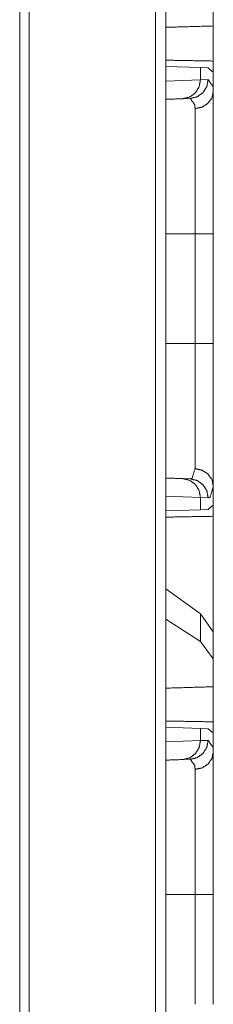
# Model space of a CAD drawing. Units: inches. Extents: x 34 to 86, y 11 to 151.
# Drawn here: x 42 to 42, y 61 to 64 of the extents above; entities that cross this region are included whole.
import ezdxf

# ---------------------------------------------------------------- set-up
doc = ezdxf.new("R2010")
doc.units = ezdxf.units.IN
doc.header["$MEASUREMENT"] = 0
doc.layers.add('CUSTOMER FRONT', color=7, linetype='Continuous', true_color=0xffffff)

msp = doc.modelspace()

# ---------------------------------------------------------------- linework, layer by layer
at = {"layer": 'CUSTOMER FRONT', "color": 2, "linetype": 'Continuous', "lineweight": 18}
for p, q in [((42.1991, 15.4536), (42.1991, 102.8396)), ((41.8395, 15.5163), (41.8395, 102.7769)), ((41.8642, 102.7812), (41.8642, 15.512)), ((42.352, 63.7142), (42.352, 63.7881)), ((42.352, 63.7142), (42.352, 63.5935)), ((42.2267, 63.6071), (42.3179, 63.6039)), ((42.3179, 63.6039), (42.3179, 63.5715)), ((42.3179, 63.6039), (42.338, 63.6032)), ((42.338, 63.6032), (42.3491, 63.5936)), ((42.2267, 63.5683), (42.3179, 63.5715)), ((42.3179, 63.5715), (42.3384, 63.5722)), ((42.352, 63.5935), (42.3491, 63.5936)), ((42.352, 63.5415), (42.352, 63.5935)), ((42.2908, 63.5222), (42.2714, 63.5215)), ((42.3037, 62.8733), (42.3037, 63.1637)), ((42.2714, 62.5155), (42.2908, 62.5148)), ((42.352, 62.4435), (42.352, 62.4955)), ((42.3179, 62.4655), (42.2267, 62.4687)), ((42.3384, 62.4648), (42.3179, 62.4655)), ((42.3179, 62.4655), (42.3179, 62.4331)), ((42.3179, 62.4331), (42.2267, 62.4299)), ((42.338, 62.4338), (42.3179, 62.4331)), ((42.3491, 62.4434), (42.338, 62.4338)), ((42.352, 62.4435), (42.3491, 62.4434)), ((42.3179, 62.1578), (42.2267, 62.2233)), ((42.3179, 62.0843), (42.2267, 62.1433)), ((42.352, 62.1093), (42.3179, 62.1578)), ((42.3179, 62.1578), (42.3179, 62.0843)), ((42.352, 62.0381), (42.352, 62.1093)), ((42.352, 62.0381), (42.3179, 62.0843)), ((42.352, 61.9642), (42.352, 62.0381)), ((42.352, 61.9642), (42.352, 61.8435)), ((42.2267, 61.8571), (42.3179, 61.8539)), ((42.3179, 61.8539), (42.3179, 61.8215)), ((42.3179, 61.8539), (42.338, 61.8532)), ((42.338, 61.8532), (42.3491, 61.8436)), ((42.352, 61.8435), (42.3491, 61.8436)), ((42.352, 61.7915), (42.352, 61.8435)), ((42.2267, 61.8183), (42.3179, 61.8215)), ((42.3179, 61.8215), (42.3384, 61.8222)), ((42.2908, 61.7722), (42.2714, 61.7715)), ((42.3037, 61.1233), (42.3037, 61.4137))]:
    msp.add_line(p, q, dxfattribs=at)
for points, knots in [([(42.2267, 104.7641), (42.2267, 102.8458), (42.2267, 15.4489), (42.2267, 14.1278)], [0, 0, 0.021165, 0.985424, 1, 1]), ([(42.352, 63.7142), (42.2267, 63.7106), (42.2267, 63.7106)], [0, 0, 0.999948, 1, 1]), ([(42.352, 63.6213), (42.2267, 63.6236), (42.2267, 63.6236)], [0, 0, 0.999948, 1, 1]), ([(42.352, 63.6213), (42.352, 63.6164), (42.352, 63.6024), (42.352, 63.5935)], [0, 0, 0.178371, 0.678371, 1, 1]), ([(42.3179, 63.5715), (42.3144, 63.5527), (42.3044, 63.5367), (42.2893, 63.5258), (42.2714, 63.5215)], [0, 0, 0.253997, 0.50558, 0.753903, 1, 1]), ([(42.3384, 63.5722), (42.3348, 63.5534), (42.3245, 63.5374), (42.3091, 63.5265), (42.2908, 63.5222)], [0, 0, 0.251533, 0.502213, 0.751513, 1, 1]), ([(42.3384, 63.5722), (42.3514, 63.5534), (42.352, 63.5415)], [0, 0, 0.658725, 1, 1]), ([(42.2714, 63.5215), (42.2267, 63.5199), (42.2267, 63.5199)], [0, 0, 0.999927, 1, 1]), ([(42.3037, 63.4954), (42.3032, 63.5057), (42.2908, 63.5222)], [0, 0, 0.335538, 1, 1]), ([(42.3037, 63.4954), (42.3223, 63.4993), (42.338, 63.5094), (42.3484, 63.5242), (42.352, 63.5415)], [0, 0, 0.259058, 0.512692, 0.758958, 1, 1]), ([(42.352, 63.5415), (42.352, 63.5309), (42.352, 63.4772), (42.352, 63.3756), (42.352, 63.2404), (42.352, 63.1637)], [0, 0, 0.028053, 0.170303, 0.439189, 0.796922, 1, 1]), ([(42.3037, 63.1637), (42.3037, 63.1895), (42.3037, 63.244), (42.3037, 63.3497), (42.3037, 63.4389), (42.3037, 63.486), (42.3037, 63.4954)], [0, 0, 0.077797, 0.241991, 0.560836, 0.829702, 0.971947, 1, 1]), ([(42.2267, 63.1637), (42.2267, 63.1637), (42.3037, 63.1637)], [0, 0, 0.000042, 1, 1]), ([(42.352, 63.1637), (42.3484, 63.1637), (42.338, 63.1637), (42.3223, 63.1637), (42.3037, 63.1637)], [0, 0, 0.075418, 0.290812, 0.614679, 1, 1]), ([(42.352, 63.1637), (42.352, 63.0911), (42.352, 62.9459), (42.352, 62.8733)], [0, 0, 0.249994, 0.750006, 1, 1]), ([(42.2267, 62.8733), (42.2267, 62.8733), (42.3037, 62.8733)], [0, 0, 0.000042, 1, 1]), ([(42.3037, 62.5417), (42.3037, 62.6174), (42.3037, 62.7151), (42.3037, 62.7754), (42.3037, 62.803), (42.3037, 62.8519), (42.3037, 62.8733)], [0, 0, 0.228312, 0.52292, 0.704941, 0.788099, 0.935629, 1, 1]), ([(42.352, 62.8733), (42.3484, 62.8733), (42.338, 62.8733), (42.3223, 62.8733), (42.3037, 62.8733)], [0, 0, 0.075418, 0.290812, 0.614679, 1, 1]), ([(42.352, 62.8733), (42.352, 62.8247), (42.352, 62.6931), (42.352, 62.5817), (42.352, 62.5564), (42.352, 62.5133), (42.352, 62.4955)], [0, 0, 0.128705, 0.477047, 0.77166, 0.838624, 0.952802, 1, 1]), ([(42.2908, 62.5148), (42.2958, 62.5159), (42.3037, 62.5417)], [0, 0, 0.161389, 1, 1]), ([(42.3037, 62.5417), (42.3223, 62.5377), (42.338, 62.5276), (42.3484, 62.5128), (42.352, 62.4955)], [0, 0, 0.259072, 0.512701, 0.758962, 1, 1]), ([(42.2267, 62.5171), (42.2267, 62.5171), (42.2714, 62.5155)], [0, 0, 0.000073, 1, 1]), ([(42.2714, 62.5155), (42.2893, 62.5112), (42.3044, 62.5003), (42.3144, 62.4843), (42.3179, 62.4655)], [0, 0, 0.246097, 0.49442, 0.746003, 1, 1]), ([(42.2908, 62.5148), (42.3091, 62.5105), (42.3245, 62.4996), (42.3348, 62.4836), (42.3384, 62.4648)], [0, 0, 0.248457, 0.497796, 0.748394, 1, 1]), ([(42.352, 62.4955), (42.3437, 62.4661), (42.341, 62.4655), (42.3384, 62.4648)], [0, 0, 0.847786, 0.923958, 1, 1]), ([(42.352, 62.4435), (42.352, 62.4256), (42.352, 62.4157)], [0, 0, 0.643258, 1, 1]), ([(42.352, 62.4435), (42.352, 62.2935), (42.352, 62.0894), (42.352, 62.0354)], [0, 0, 0.36753, 0.86753, 1, 1]), ([(42.2267, 62.4134), (42.2267, 62.4134), (42.352, 62.4157)], [0, 0, 0.000052, 1, 1]), ([(42.352, 61.9642), (42.2267, 61.9606), (42.2267, 61.9606)], [0, 0, 0.999948, 1, 1]), ([(42.352, 61.8713), (42.2267, 61.8736), (42.2267, 61.8736)], [0, 0, 0.999948, 1, 1]), ([(42.352, 61.8713), (42.352, 61.8614), (42.352, 61.8435)], [0, 0, 0.356424, 1, 1]), ([(42.3179, 61.8215), (42.3144, 61.8027), (42.3044, 61.7867), (42.2893, 61.7758), (42.2714, 61.7715)], [0, 0, 0.253989, 0.505565, 0.753931, 1, 1]), ([(42.3384, 61.8222), (42.3348, 61.8034), (42.3245, 61.7874), (42.3091, 61.7765), (42.2908, 61.7722)], [0, 0, 0.251525, 0.502198, 0.75154, 1, 1]), ([(42.3384, 61.8222), (42.3514, 61.8034), (42.352, 61.7915)], [0, 0, 0.658725, 1, 1]), ([(42.3037, 61.7454), (42.3032, 61.7557), (42.2908, 61.7722)], [0, 0, 0.335538, 1, 1]), ([(42.3037, 61.7454), (42.3223, 61.7493), (42.338, 61.7594), (42.3484, 61.7742), (42.352, 61.7915)], [0, 0, 0.259058, 0.512692, 0.758958, 1, 1]), ([(42.352, 61.7915), (42.352, 61.7703), (42.352, 61.684), (42.352, 61.6256), (42.352, 61.4904), (42.352, 61.4137)], [0, 0, 0.05609, 0.284515, 0.439189, 0.796922, 1, 1]), ([(42.2714, 61.7715), (42.2267, 61.7699), (42.2267, 61.7699)], [0, 0, 0.999927, 1, 1]), ([(42.3037, 61.4137), (42.3037, 61.4395), (42.3037, 61.494), (42.3037, 61.5997), (42.3037, 61.6889), (42.3037, 61.736), (42.3037, 61.7454)], [0, 0, 0.077797, 0.241991, 0.560836, 0.829702, 0.971947, 1, 1]), ([(42.2267, 61.4137), (42.2267, 61.4137), (42.3037, 61.4137)], [0, 0, 0.000042, 1, 1]), ([(42.3037, 61.4137), (42.313, 61.4137), (42.3302, 61.4137), (42.338, 61.4137), (42.3484, 61.4137), (42.352, 61.4137)], [0, 0, 0.192661, 0.547288, 0.709188, 0.924582, 1, 1]), ([(42.352, 61.4137), (42.352, 61.3411), (42.352, 61.1959), (42.352, 61.1233)], [0, 0, 0.249994, 0.750006, 1, 1])]:
    msp.add_open_spline(points, degree=1, knots=knots, dxfattribs=at)

doc.saveas('drawing.dxf')
